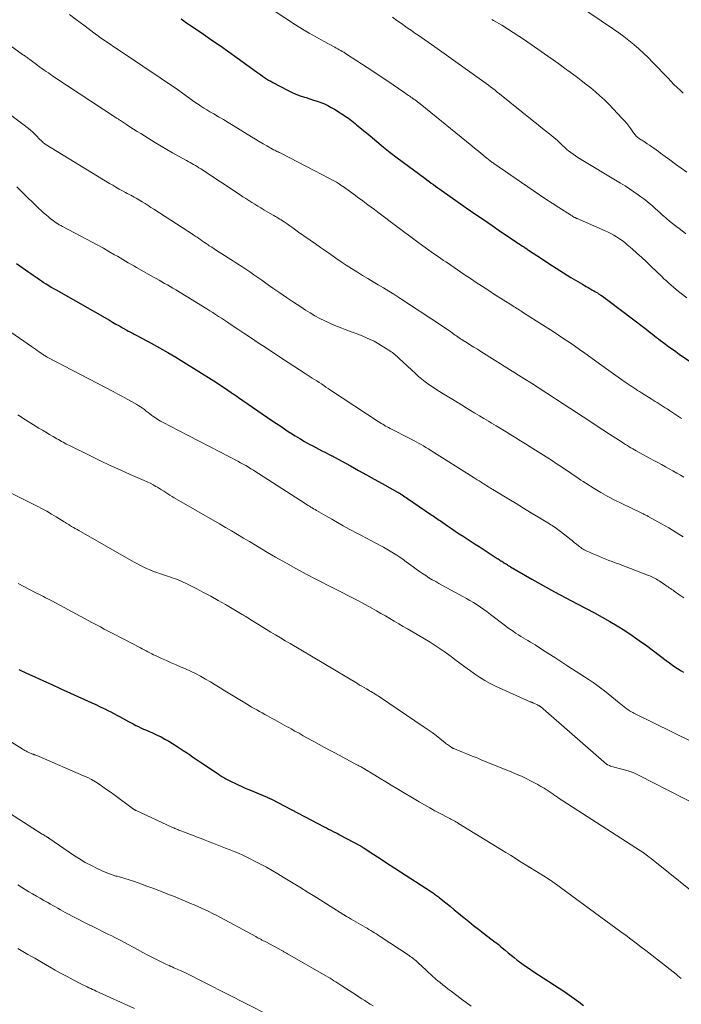
# Model space of a CAD drawing. Units: feet. Extents: x 1905000 to 1910005, y 497004 to 500000.
# Drawn here: x 1907029 to 1907121, y 498067 to 498204 of the extents above; entities that cross this region are included whole.
import ezdxf

# ---------------------------------------------------------------- set-up
doc = ezdxf.new("R2010")
doc.units = ezdxf.units.FT
doc.header["$LTSCALE"] = 100
doc.header["$MEASUREMENT"] = 0
doc.layers.add('CONTOUR INDEX', color=32, linetype='Continuous', lineweight=25)
doc.layers.add('CONTOUR INTERMEDIATE', color=40, linetype='Continuous', lineweight=15)

msp = doc.modelspace()

# ---------------------------------------------------------------- linework, layer by layer
at = {"layer": 'CONTOUR INDEX', "flags": 128}
for points, elevation in [([(1907051.5, 498204.02), (1907051.89, 498203.75), (1907052.28, 498203.49), (1907052.67, 498203.22), (1907053.06, 498202.96), (1907054.63, 498201.89), (1907055.8, 498201.09), (1907056.97, 498200.28), (1907058.13, 498199.46), (1907059.28, 498198.64), (1907062, 498196.68), (1907062.28, 498196.48), (1907062.55, 498196.28), (1907062.83, 498196.09), (1907063.1, 498195.89), (1907063.38, 498195.71), (1907063.67, 498195.53), (1907063.96, 498195.36), (1907064.26, 498195.19), (1907066.3, 498194.12), (1907066.87, 498193.84), (1907067.46, 498193.58), (1907068.06, 498193.35), (1907068.67, 498193.14), (1907068.88, 498193.08), (1907069.39, 498192.92), (1907069.9, 498192.75), (1907070.41, 498192.58), (1907070.92, 498192.4), (1907071.42, 498192.2), (1907071.9, 498191.98), (1907072.37, 498191.73), (1907072.84, 498191.46), (1907074.55, 498190.37), (1907074.79, 498190.21), (1907075.02, 498190.04), (1907075.25, 498189.87), (1907075.47, 498189.69), (1907075.69, 498189.5), (1907075.91, 498189.31), (1907076.14, 498189.13), (1907076.36, 498188.94), (1907077.77, 498187.75), (1907078.7, 498186.97), (1907079.64, 498186.21), (1907080.59, 498185.46), (1907081.56, 498184.73), (1907085.39, 498181.86), (1907085.68, 498181.64), (1907085.98, 498181.42), (1907086.28, 498181.2), (1907086.58, 498180.98), (1907086.88, 498180.77), (1907087.18, 498180.55), (1907087.48, 498180.34), (1907087.79, 498180.12), (1907091.14, 498177.77), (1907092.33, 498176.94), (1907093.53, 498176.11), (1907094.73, 498175.29), (1907095.93, 498174.48), (1907097.96, 498173.1), (1907098.15, 498172.98), (1907098.34, 498172.85), (1907098.52, 498172.73), (1907098.71, 498172.61), (1907098.85, 498172.52), (1907098.97, 498172.44), (1907099.09, 498172.36), (1907099.2, 498172.28), (1907099.32, 498172.2), (1907099.44, 498172.12), (1907099.56, 498172.04), (1907099.68, 498171.96), (1907099.8, 498171.88), (1907101.59, 498170.69), (1907102.61, 498170.02), (1907103.64, 498169.36), (1907104.67, 498168.72), (1907105.71, 498168.08), (1907107.31, 498167.12), (1907107.57, 498166.96), (1907107.83, 498166.81), (1907108.09, 498166.66), (1907108.35, 498166.52), (1907108.61, 498166.37), (1907108.87, 498166.22), (1907109.13, 498166.07), (1907109.39, 498165.91), (1907109.55, 498165.81), (1907109.88, 498165.59), (1907110.21, 498165.37), (1907110.53, 498165.14), (1907110.85, 498164.91), (1907116.16, 498160.86), (1907116.45, 498160.64), (1907116.74, 498160.42), (1907117.03, 498160.19), (1907117.31, 498159.97), (1907117.6, 498159.74), (1907117.88, 498159.52), (1907118.17, 498159.3), (1907118.46, 498159.08), (1907118.84, 498158.8), (1907119.31, 498158.44), (1907119.8, 498158.09), (1907120.28, 498157.75), (1907120.77, 498157.41), (1907123.92, 498155.26)], 980), ([(1907028.63, 498170.03), (1907030.33, 498168.82), (1907030.63, 498168.62), (1907030.92, 498168.41), (1907031.22, 498168.2), (1907031.51, 498168), (1907031.8, 498167.79), (1907032.1, 498167.59), (1907032.4, 498167.39), (1907032.7, 498167.2), (1907032.77, 498167.16), (1907033.1, 498166.95), (1907033.44, 498166.74), (1907033.79, 498166.54), (1907034.13, 498166.34), (1907041.53, 498162.11), (1907041.99, 498161.85), (1907042.45, 498161.58), (1907042.92, 498161.32), (1907043.38, 498161.06), (1907043.97, 498160.72), (1907044.14, 498160.62), (1907044.31, 498160.53), (1907044.48, 498160.44), (1907044.65, 498160.35), (1907044.83, 498160.26), (1907045, 498160.17), (1907045.17, 498160.08), (1907045.34, 498159.98), (1907047.33, 498158.92), (1907048.49, 498158.28), (1907049.64, 498157.63), (1907050.77, 498156.96), (1907051.9, 498156.27), (1907056.05, 498153.67), (1907056.55, 498153.35), (1907057.04, 498153.04), (1907057.53, 498152.71), (1907058.02, 498152.39), (1907058.49, 498152.07), (1907058.74, 498151.9), (1907059, 498151.73), (1907059.25, 498151.56), (1907059.49, 498151.39), (1907064.12, 498148.19), (1907064.76, 498147.75), (1907065.4, 498147.32), (1907066.05, 498146.89), (1907066.69, 498146.47), (1907066.72, 498146.45), (1907067.36, 498146.04), (1907068.01, 498145.65), (1907068.66, 498145.27), (1907069.32, 498144.9), (1907069.81, 498144.63), (1907070.23, 498144.41), (1907070.65, 498144.19), (1907071.07, 498143.97), (1907071.5, 498143.75), (1907072.2, 498143.4), (1907072.28, 498143.36), (1907072.35, 498143.32), (1907072.43, 498143.28), (1907072.51, 498143.24), (1907072.59, 498143.2), (1907072.67, 498143.16), (1907072.75, 498143.12), (1907072.82, 498143.08), (1907075.04, 498141.85), (1907076.15, 498141.23), (1907077.26, 498140.62), (1907078.37, 498140.01), (1907079.48, 498139.39), (1907081.6, 498138.22), (1907081.65, 498138.19), (1907081.7, 498138.16), (1907081.75, 498138.13), (1907081.8, 498138.11), (1907081.84, 498138.08), (1907081.89, 498138.05), (1907081.94, 498138.02), (1907081.98, 498137.99), (1907082.26, 498137.81), (1907082.44, 498137.69), (1907082.62, 498137.57), (1907082.8, 498137.45), (1907082.98, 498137.33), (1907086.21, 498135.12), (1907086.38, 498135.01), (1907086.55, 498134.89), (1907086.72, 498134.78), (1907086.89, 498134.66), (1907087.05, 498134.55), (1907087.22, 498134.43), (1907087.39, 498134.32), (1907087.56, 498134.2), (1907088.54, 498133.54), (1907089.08, 498133.17), (1907089.63, 498132.8), (1907090.18, 498132.43), (1907090.73, 498132.07), (1907091.29, 498131.71), (1907091.84, 498131.35), (1907092.39, 498130.99), (1907092.95, 498130.63), (1907095.46, 498128.99), (1907095.59, 498128.91), (1907095.72, 498128.83), (1907095.84, 498128.75), (1907095.97, 498128.67), (1907096.1, 498128.59), (1907096.23, 498128.51), (1907096.35, 498128.42), (1907096.48, 498128.34), (1907096.65, 498128.23), (1907096.74, 498128.18), (1907096.82, 498128.12), (1907096.9, 498128.07), (1907096.99, 498128.01), (1907097.07, 498127.96), (1907097.15, 498127.91), (1907097.24, 498127.86), (1907097.32, 498127.81), (1907100.26, 498126.11), (1907101.83, 498125.23), (1907103.4, 498124.35), (1907104.98, 498123.5), (1907106.56, 498122.66), (1907108.96, 498121.41), (1907110.04, 498120.83), (1907111.1, 498120.23), (1907112.15, 498119.6), (1907113.18, 498118.95), (1907114.2, 498118.27), (1907115.21, 498117.58), (1907116.2, 498116.86), (1907117.18, 498116.13), (1907118.95, 498114.78), (1907119.39, 498114.46), (1907119.84, 498114.14), (1907120.29, 498113.83), (1907120.75, 498113.53), (1907121.02, 498113.35), (1907121.35, 498113.15)], 1000), ([(1907028.93, 498113.52), (1907030.01, 498113.03), (1907031.18, 498112.51), (1907032.36, 498111.98), (1907033.53, 498111.45), (1907034.7, 498110.91), (1907038.57, 498109.15), (1907039.1, 498108.91), (1907039.63, 498108.66), (1907040.16, 498108.41), (1907040.68, 498108.15), (1907040.9, 498108.05), (1907041.31, 498107.84), (1907041.72, 498107.63), (1907042.14, 498107.41), (1907042.55, 498107.2), (1907042.95, 498106.98), (1907043.36, 498106.76), (1907043.77, 498106.54), (1907044.18, 498106.32), (1907044.84, 498105.96), (1907045.2, 498105.77), (1907045.57, 498105.59), (1907045.93, 498105.42), (1907046.3, 498105.25), (1907046.68, 498105.09), (1907047.05, 498104.92), (1907047.42, 498104.76), (1907047.79, 498104.59), (1907048.17, 498104.42), (1907048.72, 498104.15), (1907049.26, 498103.87), (1907049.79, 498103.57), (1907050.32, 498103.25), (1907050.96, 498102.84), (1907051.39, 498102.56), (1907051.81, 498102.28), (1907052.24, 498101.99), (1907052.66, 498101.7), (1907053.08, 498101.41), (1907053.5, 498101.12), (1907053.93, 498100.84), (1907054.35, 498100.55), (1907056.37, 498099.2), (1907056.64, 498099.02), (1907056.91, 498098.85), (1907057.18, 498098.67), (1907057.45, 498098.5), (1907057.73, 498098.34), (1907058.01, 498098.18), (1907058.3, 498098.04), (1907058.58, 498097.89), (1907058.96, 498097.71), (1907059.45, 498097.48), (1907059.93, 498097.26), (1907060.42, 498097.05), (1907060.91, 498096.84), (1907063.46, 498095.77), (1907063.54, 498095.74), (1907063.62, 498095.7), (1907063.69, 498095.67), (1907063.77, 498095.64), (1907063.84, 498095.6), (1907063.92, 498095.57), (1907063.99, 498095.53), (1907064.07, 498095.49), (1907071.41, 498091.65), (1907071.72, 498091.5), (1907072.02, 498091.34), (1907072.33, 498091.18), (1907072.63, 498091.02), (1907073.15, 498090.75), (1907073.2, 498090.73), (1907073.25, 498090.71), (1907073.29, 498090.68), (1907073.34, 498090.66), (1907073.39, 498090.63), (1907073.43, 498090.61), (1907073.48, 498090.58), (1907073.53, 498090.56), (1907076.45, 498088.99), (1907076.51, 498088.95), (1907076.57, 498088.92), (1907076.62, 498088.89), (1907076.68, 498088.86), (1907076.74, 498088.82), (1907076.79, 498088.79), (1907076.85, 498088.75), (1907076.91, 498088.72), (1907077.8, 498088.13), (1907078.3, 498087.81), (1907078.8, 498087.48), (1907079.3, 498087.15), (1907079.8, 498086.83), (1907086.3, 498082.6), (1907086.44, 498082.5), (1907086.59, 498082.41), (1907086.73, 498082.31), (1907086.87, 498082.21), (1907087.01, 498082.11), (1907087.14, 498082.01), (1907087.28, 498081.91), (1907087.42, 498081.8), (1907088.32, 498081.07), (1907088.9, 498080.6), (1907089.48, 498080.12), (1907090.07, 498079.65), (1907090.65, 498079.17), (1907090.82, 498079.03), (1907091.49, 498078.48), (1907092.17, 498077.94), (1907092.85, 498077.4), (1907093.54, 498076.88), (1907095.19, 498075.63), (1907095.28, 498075.55), (1907095.38, 498075.48), (1907095.47, 498075.41), (1907095.57, 498075.34), (1907095.66, 498075.26), (1907095.75, 498075.19), (1907095.84, 498075.11), (1907095.93, 498075.03), (1907096.56, 498074.48), (1907096.97, 498074.14), (1907097.38, 498073.79), (1907097.79, 498073.46), (1907098.22, 498073.13), (1907098.36, 498073.02), (1907098.86, 498072.65), (1907099.37, 498072.29), (1907099.88, 498071.93), (1907100.4, 498071.59), (1907104.86, 498068.69), (1907105.52, 498068.25), (1907106.17, 498067.79), (1907106.8, 498067.3), (1907107.43, 498066.8)], 1020)]:
    msp.add_lwpolyline(points, dxfattribs=dict(at, elevation=elevation))
at = {"layer": 'CONTOUR INTERMEDIATE', "flags": 128}
for points, elevation in [([(1907064.44, 498205.15), (1907067.41, 498203.23), (1907068.37, 498202.62), (1907069.33, 498202.04), (1907070.31, 498201.47), (1907071.29, 498200.93), (1907072.86, 498200.08), (1907073.07, 498199.97), (1907073.28, 498199.85), (1907073.49, 498199.74), (1907073.7, 498199.63), (1907073.9, 498199.51), (1907074.11, 498199.39), (1907074.31, 498199.27), (1907074.51, 498199.14), (1907077.36, 498197.27), (1907078.28, 498196.67), (1907079.19, 498196.06), (1907080.09, 498195.45), (1907081, 498194.84), (1907082.47, 498193.83), (1907082.64, 498193.71), (1907082.8, 498193.6), (1907082.97, 498193.49), (1907083.13, 498193.38), (1907083.3, 498193.27), (1907083.46, 498193.16), (1907083.63, 498193.04), (1907083.79, 498192.93), (1907084.21, 498192.62), (1907084.28, 498192.57), (1907084.35, 498192.52), (1907084.42, 498192.47), (1907084.49, 498192.42), (1907084.55, 498192.36), (1907084.62, 498192.31), (1907084.69, 498192.25), (1907084.75, 498192.2), (1907091.92, 498186.38), (1907092.31, 498186.05), (1907092.71, 498185.73), (1907093.11, 498185.41), (1907093.51, 498185.08), (1907094.08, 498184.62), (1907094.19, 498184.53), (1907094.3, 498184.43), (1907094.42, 498184.34), (1907094.53, 498184.26), (1907094.65, 498184.17), (1907094.77, 498184.08), (1907094.89, 498184), (1907095, 498183.91), (1907100.46, 498180.15), (1907101.33, 498179.55), (1907102.22, 498178.96), (1907103.1, 498178.38), (1907104, 498177.81), (1907105.62, 498176.78), (1907105.71, 498176.73), (1907105.79, 498176.67), (1907105.87, 498176.62), (1907105.96, 498176.57), (1907105.98, 498176.55), (1907106.05, 498176.51), (1907106.12, 498176.47), (1907106.2, 498176.43), (1907106.27, 498176.39), (1907106.34, 498176.35), (1907106.41, 498176.31), (1907106.49, 498176.28), (1907106.56, 498176.25), (1907110.45, 498174.57), (1907110.86, 498174.38), (1907111.27, 498174.17), (1907111.67, 498173.95), (1907112.06, 498173.71), (1907112.45, 498173.46), (1907112.82, 498173.2), (1907113.18, 498172.92), (1907113.53, 498172.62), (1907114.2, 498172.04), (1907114.88, 498171.45), (1907115.55, 498170.84), (1907116.21, 498170.23), (1907116.86, 498169.61), (1907118.32, 498168.21), (1907118.64, 498167.9), (1907118.97, 498167.59), (1907119.3, 498167.29), (1907119.63, 498166.99), (1907119.97, 498166.7), (1907120.31, 498166.41), (1907120.66, 498166.13), (1907121.01, 498165.85), (1907121.81, 498165.22)], 976), ([(1907106.6, 498205.99), (1907111.61, 498202.61), (1907112.34, 498202.1), (1907113.07, 498201.58), (1907113.77, 498201.03), (1907114.46, 498200.47), (1907115.14, 498199.88), (1907115.8, 498199.28), (1907116.44, 498198.66), (1907117.06, 498198.02), (1907117.97, 498197.07), (1907118.38, 498196.64), (1907118.79, 498196.21), (1907119.2, 498195.79), (1907119.61, 498195.36), (1907120.03, 498194.93), (1907120.45, 498194.51), (1907120.87, 498194.1), (1907121.3, 498193.69)], 964), ([(1907035.98, 498204.66), (1907036.98, 498203.92), (1907037.98, 498203.17), (1907039.56, 498201.97), (1907039.76, 498201.82), (1907039.97, 498201.66), (1907040.17, 498201.51), (1907040.38, 498201.37), (1907040.58, 498201.22), (1907040.79, 498201.07), (1907041, 498200.93), (1907041.21, 498200.79), (1907042.59, 498199.88), (1907043.5, 498199.28), (1907044.4, 498198.68), (1907045.3, 498198.08), (1907046.19, 498197.47), (1907050.99, 498194.2), (1907051.35, 498193.96), (1907051.69, 498193.71), (1907052.04, 498193.46), (1907052.38, 498193.21), (1907052.72, 498192.95), (1907053.07, 498192.7), (1907053.42, 498192.45), (1907053.77, 498192.21), (1907053.87, 498192.15), (1907054.27, 498191.88), (1907054.68, 498191.62), (1907055.1, 498191.37), (1907055.52, 498191.12), (1907056.04, 498190.82), (1907056.71, 498190.42), (1907057.39, 498190.02), (1907058.06, 498189.61), (1907058.73, 498189.2), (1907061.3, 498187.61), (1907061.83, 498187.29), (1907062.36, 498186.97), (1907062.9, 498186.66), (1907063.44, 498186.36), (1907064.22, 498185.92), (1907064.37, 498185.84), (1907064.52, 498185.76), (1907064.68, 498185.69), (1907064.83, 498185.61), (1907064.99, 498185.54), (1907065.14, 498185.46), (1907065.3, 498185.39), (1907065.45, 498185.31), (1907072.22, 498181.81), (1907072.66, 498181.57), (1907073.09, 498181.32), (1907073.51, 498181.06), (1907073.92, 498180.78), (1907074.04, 498180.7), (1907074.39, 498180.45), (1907074.73, 498180.21), (1907075.07, 498179.96), (1907075.41, 498179.71), (1907075.75, 498179.46), (1907076.09, 498179.21), (1907076.43, 498178.96), (1907076.77, 498178.71), (1907077.02, 498178.53), (1907077.48, 498178.19), (1907077.95, 498177.84), (1907078.41, 498177.5), (1907078.87, 498177.15), (1907081.52, 498175.14), (1907082.41, 498174.46), (1907083.31, 498173.79), (1907084.22, 498173.13), (1907085.13, 498172.47), (1907086.28, 498171.64), (1907086.61, 498171.4), (1907086.95, 498171.16), (1907087.29, 498170.92), (1907087.63, 498170.69), (1907087.97, 498170.45), (1907088.31, 498170.22), (1907088.66, 498169.99), (1907089, 498169.76), (1907090.87, 498168.5), (1907091.37, 498168.16), (1907091.88, 498167.82), (1907092.39, 498167.48), (1907092.9, 498167.14), (1907093.42, 498166.81), (1907093.93, 498166.47), (1907094.44, 498166.14), (1907094.96, 498165.81), (1907097.61, 498164.12), (1907097.8, 498164), (1907097.99, 498163.88), (1907098.17, 498163.76), (1907098.36, 498163.65), (1907098.55, 498163.53), (1907098.73, 498163.41), (1907098.92, 498163.29), (1907099.11, 498163.17), (1907101.75, 498161.49), (1907102.5, 498161.01), (1907103.24, 498160.53), (1907103.99, 498160.04), (1907104.72, 498159.55), (1907105.46, 498159.05), (1907106.19, 498158.55), (1907106.91, 498158.04), (1907107.64, 498157.52), (1907110.01, 498155.81), (1907110.66, 498155.35), (1907111.31, 498154.89), (1907111.96, 498154.43), (1907112.61, 498153.97), (1907113.4, 498153.42), (1907113.66, 498153.24), (1907113.92, 498153.06), (1907114.18, 498152.88), (1907114.44, 498152.71), (1907114.71, 498152.54), (1907114.97, 498152.36), (1907115.24, 498152.2), (1907115.51, 498152.03), (1907116.87, 498151.18), (1907117.15, 498151.01), (1907117.42, 498150.83), (1907117.7, 498150.66), (1907117.98, 498150.48), (1907118.26, 498150.31), (1907118.53, 498150.13), (1907118.81, 498149.95), (1907119.09, 498149.78), (1907119.39, 498149.58), (1907119.81, 498149.3), (1907120.24, 498149.02), (1907120.66, 498148.75), (1907121.09, 498148.47)], 984), ([(1907080.89, 498204.26), (1907081.52, 498203.83), (1907082.14, 498203.39), (1907082.76, 498202.95), (1907083.08, 498202.72), (1907083.54, 498202.4), (1907084, 498202.07), (1907084.46, 498201.76), (1907084.92, 498201.44), (1907085.39, 498201.12), (1907085.85, 498200.8), (1907086.31, 498200.48), (1907086.77, 498200.16), (1907093.28, 498195.52), (1907093.6, 498195.29), (1907093.92, 498195.06), (1907094.23, 498194.82), (1907094.54, 498194.58), (1907094.84, 498194.34), (1907095.15, 498194.1), (1907095.46, 498193.86), (1907095.76, 498193.61), (1907100.3, 498189.97), (1907100.92, 498189.48), (1907101.53, 498188.98), (1907102.15, 498188.48), (1907102.77, 498187.99), (1907103.59, 498187.32), (1907103.79, 498187.15), (1907103.98, 498186.98), (1907104.17, 498186.8), (1907104.36, 498186.61), (1907104.55, 498186.42), (1907104.74, 498186.24), (1907104.93, 498186.06), (1907105.13, 498185.89), (1907105.35, 498185.7), (1907105.67, 498185.44), (1907105.99, 498185.2), (1907106.33, 498184.97), (1907106.68, 498184.75), (1907112.61, 498181.18), (1907113.23, 498180.8), (1907113.85, 498180.4), (1907114.46, 498179.99), (1907115.07, 498179.56), (1907115.43, 498179.3), (1907115.84, 498178.99), (1907116.24, 498178.68), (1907116.63, 498178.35), (1907117.02, 498178.02), (1907117.4, 498177.68), (1907117.78, 498177.34), (1907118.16, 498177), (1907118.54, 498176.66), (1907118.59, 498176.62), (1907119, 498176.27), (1907119.41, 498175.92), (1907119.83, 498175.57), (1907120.26, 498175.24), (1907120.92, 498174.73), (1907121.68, 498174.14)], 972), ([(1907094.69, 498203.96), (1907094.92, 498203.82), (1907096.08, 498203.14), (1907096.89, 498202.66), (1907097.69, 498202.16), (1907098.47, 498201.64), (1907099.25, 498201.11), (1907102.47, 498198.87), (1907103.25, 498198.32), (1907104.04, 498197.77), (1907104.81, 498197.2), (1907105.59, 498196.64), (1907105.76, 498196.5), (1907106.44, 498196), (1907107.12, 498195.48), (1907107.78, 498194.96), (1907108.45, 498194.44), (1907109.1, 498193.9), (1907109.73, 498193.34), (1907110.35, 498192.76), (1907110.95, 498192.16), (1907112.84, 498190.19), (1907113.16, 498189.84), (1907113.47, 498189.48), (1907113.76, 498189.11), (1907114.04, 498188.73), (1907114.41, 498188.18), (1907114.5, 498188.07), (1907114.59, 498187.95), (1907114.69, 498187.84), (1907114.79, 498187.74), (1907114.89, 498187.64), (1907115, 498187.55), (1907115.12, 498187.46), (1907115.24, 498187.37), (1907116.01, 498186.87), (1907116.32, 498186.66), (1907116.63, 498186.45), (1907116.94, 498186.24), (1907117.25, 498186.03), (1907117.56, 498185.81), (1907117.86, 498185.59), (1907118.17, 498185.36), (1907118.47, 498185.14), (1907119.43, 498184.42), (1907120.22, 498183.84), (1907121.01, 498183.27), (1907121.8, 498182.7)], 968), ([(1907027.23, 498200.72), (1907029.47, 498199.1), (1907029.59, 498199.01), (1907029.72, 498198.92), (1907029.84, 498198.83), (1907029.96, 498198.74), (1907030.09, 498198.65), (1907030.21, 498198.56), (1907030.33, 498198.47), (1907030.46, 498198.38), (1907031.57, 498197.56), (1907031.86, 498197.34), (1907032.16, 498197.13), (1907032.45, 498196.92), (1907032.75, 498196.72), (1907033.05, 498196.51), (1907033.35, 498196.31), (1907033.65, 498196.1), (1907033.95, 498195.9), (1907042.35, 498190.36), (1907042.44, 498190.3), (1907042.53, 498190.24), (1907042.62, 498190.18), (1907042.71, 498190.12), (1907042.81, 498190.07), (1907042.9, 498190.01), (1907042.99, 498189.95), (1907043.08, 498189.89), (1907043.9, 498189.35), (1907044.4, 498189.03), (1907044.91, 498188.71), (1907045.41, 498188.39), (1907045.92, 498188.07), (1907047.95, 498186.81), (1907048.74, 498186.33), (1907049.53, 498185.86), (1907050.33, 498185.4), (1907051.13, 498184.95), (1907052.24, 498184.35), (1907052.49, 498184.21), (1907052.75, 498184.07), (1907053, 498183.93), (1907053.25, 498183.79), (1907053.5, 498183.64), (1907053.75, 498183.5), (1907053.99, 498183.34), (1907054.23, 498183.19), (1907059.7, 498179.57), (1907060.11, 498179.3), (1907060.52, 498179.04), (1907060.93, 498178.77), (1907061.34, 498178.5), (1907061.75, 498178.24), (1907062.16, 498177.98), (1907062.58, 498177.73), (1907063, 498177.49), (1907064.21, 498176.79), (1907064.41, 498176.67), (1907064.62, 498176.56), (1907064.82, 498176.44), (1907065.02, 498176.32), (1907065.22, 498176.19), (1907065.42, 498176.07), (1907065.62, 498175.94), (1907065.82, 498175.81), (1907066.24, 498175.51), (1907066.64, 498175.23), (1907067.05, 498174.95), (1907067.45, 498174.66), (1907067.85, 498174.38), (1907070.18, 498172.75), (1907070.89, 498172.25), (1907071.6, 498171.75), (1907072.31, 498171.25), (1907073.03, 498170.76), (1907073.74, 498170.26), (1907074.46, 498169.78), (1907075.19, 498169.31), (1907075.93, 498168.85), (1907076.02, 498168.79), (1907076.74, 498168.34), (1907077.46, 498167.91), (1907078.19, 498167.47), (1907078.92, 498167.05), (1907079.65, 498166.62), (1907080.37, 498166.18), (1907081.08, 498165.73), (1907081.79, 498165.27), (1907087.56, 498161.48), (1907087.91, 498161.25), (1907088.25, 498161.02), (1907088.59, 498160.78), (1907088.94, 498160.54), (1907089.25, 498160.31), (1907089.43, 498160.18), (1907089.62, 498160.05), (1907089.8, 498159.93), (1907089.99, 498159.8), (1907090.17, 498159.67), (1907090.36, 498159.55), (1907090.55, 498159.42), (1907090.74, 498159.3), (1907091.29, 498158.96), (1907091.76, 498158.67), (1907092.22, 498158.37), (1907092.69, 498158.08), (1907093.16, 498157.79), (1907099.14, 498154.03), (1907100.22, 498153.35), (1907101.29, 498152.67), (1907102.36, 498151.98), (1907103.43, 498151.29), (1907103.71, 498151.1), (1907104.63, 498150.5), (1907105.55, 498149.9), (1907106.47, 498149.3), (1907107.39, 498148.69), (1907108.31, 498148.08), (1907109.23, 498147.48), (1907110.15, 498146.88), (1907111.07, 498146.28), (1907112.83, 498145.14), (1907113.07, 498144.98), (1907113.31, 498144.83), (1907113.56, 498144.68), (1907113.8, 498144.53), (1907114.04, 498144.39), (1907114.29, 498144.24), (1907114.54, 498144.1), (1907114.79, 498143.96), (1907116.7, 498142.9), (1907117.24, 498142.61), (1907117.77, 498142.32), (1907118.3, 498142.03), (1907118.83, 498141.74), (1907119.36, 498141.45), (1907119.89, 498141.16), (1907120.42, 498140.86), (1907120.95, 498140.56), (1907121.4, 498140.29)], 988), ([(1907026.67, 498191.53), (1907029.7, 498189.27), (1907030.12, 498188.94), (1907030.53, 498188.6), (1907030.92, 498188.24), (1907031.3, 498187.87), (1907031.93, 498187.23), (1907031.99, 498187.17), (1907032.05, 498187.11), (1907032.11, 498187.05), (1907032.16, 498186.99), (1907032.18, 498186.97), (1907032.23, 498186.92), (1907032.28, 498186.87), (1907032.33, 498186.82), (1907032.39, 498186.77), (1907032.44, 498186.73), (1907032.5, 498186.69), (1907032.56, 498186.65), (1907032.62, 498186.61), (1907041.55, 498181.16), (1907042, 498180.89), (1907042.45, 498180.63), (1907042.9, 498180.37), (1907043.35, 498180.12), (1907043.78, 498179.89), (1907044.03, 498179.76), (1907044.27, 498179.63), (1907044.51, 498179.5), (1907044.76, 498179.37), (1907045, 498179.23), (1907045.24, 498179.1), (1907045.48, 498178.96), (1907045.71, 498178.82), (1907046.08, 498178.6), (1907046.5, 498178.34), (1907046.91, 498178.08), (1907047.32, 498177.82), (1907047.73, 498177.56), (1907053.21, 498173.99), (1907053.47, 498173.82), (1907053.73, 498173.65), (1907053.98, 498173.48), (1907054.24, 498173.3), (1907054.49, 498173.13), (1907054.75, 498172.95), (1907055, 498172.78), (1907055.26, 498172.61), (1907055.43, 498172.49), (1907055.77, 498172.27), (1907056.11, 498172.04), (1907056.45, 498171.82), (1907056.79, 498171.6), (1907058.79, 498170.34), (1907059.36, 498169.97), (1907059.93, 498169.6), (1907060.5, 498169.22), (1907061.07, 498168.84), (1907061.63, 498168.45), (1907062.19, 498168.06), (1907062.74, 498167.67), (1907063.3, 498167.28), (1907064.26, 498166.6), (1907065.22, 498165.92), (1907066.18, 498165.26), (1907067.15, 498164.61), (1907068.13, 498163.97), (1907068.8, 498163.54), (1907069.46, 498163.13), (1907070.12, 498162.74), (1907070.8, 498162.37), (1907071.49, 498162.02), (1907072.18, 498161.69), (1907072.89, 498161.37), (1907073.61, 498161.09), (1907074.33, 498160.81), (1907075.16, 498160.52), (1907075.69, 498160.32), (1907076.23, 498160.12), (1907076.76, 498159.91), (1907077.29, 498159.69), (1907077.81, 498159.45), (1907078.33, 498159.19), (1907078.83, 498158.92), (1907079.32, 498158.62), (1907080.54, 498157.85), (1907080.72, 498157.74), (1907080.89, 498157.62), (1907081.05, 498157.49), (1907081.22, 498157.36), (1907081.37, 498157.22), (1907081.53, 498157.08), (1907081.68, 498156.94), (1907081.84, 498156.8), (1907084.09, 498154.7), (1907084.53, 498154.3), (1907084.99, 498153.92), (1907085.46, 498153.55), (1907085.94, 498153.2), (1907086.44, 498152.86), (1907086.93, 498152.53), (1907087.44, 498152.21), (1907087.94, 498151.89), (1907089.27, 498151.08), (1907089.89, 498150.71), (1907090.51, 498150.33), (1907091.12, 498149.95), (1907091.74, 498149.57), (1907092.36, 498149.19), (1907092.97, 498148.81), (1907093.59, 498148.44), (1907094.22, 498148.07), (1907094.65, 498147.82), (1907095.33, 498147.41), (1907096, 498147.01), (1907096.68, 498146.6), (1907097.36, 498146.19), (1907098.03, 498145.78), (1907098.7, 498145.36), (1907099.37, 498144.94), (1907100.04, 498144.52), (1907102.61, 498142.88), (1907103.13, 498142.55), (1907103.64, 498142.21), (1907104.16, 498141.87), (1907104.67, 498141.53), (1907105, 498141.31), (1907105.35, 498141.07), (1907105.69, 498140.84), (1907106.03, 498140.6), (1907106.37, 498140.36), (1907106.71, 498140.13), (1907107.06, 498139.89), (1907107.41, 498139.67), (1907107.76, 498139.45), (1907108.93, 498138.72), (1907109.87, 498138.16), (1907110.83, 498137.61), (1907111.81, 498137.1), (1907112.79, 498136.61), (1907115.57, 498135.27), (1907115.68, 498135.22), (1907115.79, 498135.17), (1907115.9, 498135.12), (1907116.02, 498135.07), (1907116.13, 498135.01), (1907116.24, 498134.96), (1907116.35, 498134.9), (1907116.46, 498134.84), (1907118.29, 498133.81), (1907119.31, 498133.22), (1907120.31, 498132.61), (1907121.3, 498131.97)], 992), ([(1907028.67, 498180.66), (1907029.4, 498179.93), (1907030.14, 498179.21), (1907030.89, 498178.49), (1907031.74, 498177.68), (1907032.06, 498177.37), (1907032.39, 498177.07), (1907032.73, 498176.78), (1907033.06, 498176.49), (1907033.37, 498176.23), (1907033.56, 498176.08), (1907033.75, 498175.93), (1907033.95, 498175.79), (1907034.15, 498175.66), (1907034.36, 498175.53), (1907034.57, 498175.4), (1907034.78, 498175.28), (1907035, 498175.17), (1907038.35, 498173.4), (1907039.14, 498172.98), (1907039.92, 498172.55), (1907040.7, 498172.12), (1907041.48, 498171.68), (1907042.27, 498171.23), (1907042.65, 498171.01), (1907043.03, 498170.79), (1907043.41, 498170.56), (1907043.79, 498170.34), (1907044.16, 498170.12), (1907044.54, 498169.9), (1907044.92, 498169.68), (1907045.31, 498169.46), (1907047.66, 498168.13), (1907048.05, 498167.91), (1907048.44, 498167.69), (1907048.83, 498167.46), (1907049.22, 498167.24), (1907049.61, 498167.02), (1907050, 498166.79), (1907050.38, 498166.56), (1907050.77, 498166.33), (1907055.07, 498163.7), (1907055.49, 498163.44), (1907055.9, 498163.18), (1907056.31, 498162.92), (1907056.72, 498162.66), (1907057.13, 498162.39), (1907057.53, 498162.12), (1907057.94, 498161.85), (1907058.34, 498161.58), (1907059.41, 498160.86), (1907060.35, 498160.23), (1907061.29, 498159.61), (1907062.23, 498158.98), (1907063.18, 498158.36), (1907065.59, 498156.77), (1907066.39, 498156.25), (1907067.18, 498155.73), (1907067.97, 498155.21), (1907068.77, 498154.7), (1907069.72, 498154.08), (1907070.04, 498153.88), (1907070.36, 498153.67), (1907070.68, 498153.46), (1907071.01, 498153.25), (1907071.33, 498153.04), (1907071.65, 498152.83), (1907071.97, 498152.62), (1907072.29, 498152.41), (1907078.92, 498148.02), (1907079.12, 498147.89), (1907079.32, 498147.76), (1907079.53, 498147.64), (1907079.73, 498147.52), (1907079.94, 498147.4), (1907080.15, 498147.29), (1907080.36, 498147.18), (1907080.57, 498147.07), (1907083.49, 498145.59), (1907083.84, 498145.41), (1907084.19, 498145.22), (1907084.53, 498145.03), (1907084.87, 498144.84), (1907085.22, 498144.64), (1907085.55, 498144.43), (1907085.89, 498144.23), (1907086.23, 498144.02), (1907092.11, 498140.3), (1907092.39, 498140.12), (1907092.67, 498139.94), (1907092.94, 498139.77), (1907093.22, 498139.59), (1907093.42, 498139.46), (1907093.6, 498139.35), (1907093.77, 498139.24), (1907093.95, 498139.12), (1907094.13, 498139.01), (1907094.31, 498138.9), (1907094.49, 498138.79), (1907094.66, 498138.68), (1907094.84, 498138.57), (1907097.08, 498137.22), (1907098.08, 498136.61), (1907099.09, 498136), (1907100.09, 498135.39), (1907101.1, 498134.78), (1907102.71, 498133.8), (1907102.9, 498133.68), (1907103.1, 498133.55), (1907103.29, 498133.43), (1907103.49, 498133.3), (1907103.68, 498133.17), (1907103.87, 498133.03), (1907104.05, 498132.89), (1907104.24, 498132.75), (1907105.26, 498131.94), (1907105.57, 498131.71), (1907105.87, 498131.46), (1907106.17, 498131.22), (1907106.47, 498130.98), (1907106.77, 498130.73), (1907106.92, 498130.61), (1907107.07, 498130.5), (1907107.23, 498130.39), (1907107.39, 498130.29), (1907107.56, 498130.19), (1907107.72, 498130.1), (1907107.89, 498130.02), (1907108.06, 498129.94), (1907108.81, 498129.61), (1907109.24, 498129.42), (1907109.68, 498129.24), (1907110.11, 498129.06), (1907110.55, 498128.89), (1907110.99, 498128.72), (1907111.43, 498128.55), (1907111.86, 498128.39), (1907112.3, 498128.22), (1907116.47, 498126.63), (1907116.66, 498126.56), (1907116.86, 498126.47), (1907117.05, 498126.38), (1907117.24, 498126.29), (1907117.42, 498126.19), (1907117.61, 498126.08), (1907117.79, 498125.97), (1907117.97, 498125.85), (1907118.69, 498125.37), (1907118.86, 498125.25), (1907119.04, 498125.14), (1907119.21, 498125.02), (1907119.38, 498124.91), (1907119.56, 498124.79), (1907119.73, 498124.68), (1907119.9, 498124.56), (1907120.07, 498124.44), (1907120.84, 498123.89), (1907121.39, 498123.49)], 996), ([(1907023.4, 498163.52), (1907030.72, 498158.47), (1907030.98, 498158.28), (1907031.25, 498158.09), (1907031.52, 498157.9), (1907031.79, 498157.71), (1907032.11, 498157.49), (1907032.22, 498157.41), (1907032.33, 498157.34), (1907032.43, 498157.27), (1907032.54, 498157.2), (1907032.66, 498157.13), (1907032.77, 498157.06), (1907032.88, 498157), (1907033, 498156.94), (1907042.06, 498152.2), (1907042.7, 498151.85), (1907043.35, 498151.51), (1907043.99, 498151.15), (1907044.63, 498150.8), (1907045.33, 498150.4), (1907045.61, 498150.23), (1907045.88, 498150.06), (1907046.15, 498149.87), (1907046.41, 498149.68), (1907046.66, 498149.48), (1907046.92, 498149.28), (1907047.18, 498149.09), (1907047.44, 498148.89), (1907047.6, 498148.78), (1907047.94, 498148.54), (1907048.29, 498148.32), (1907048.65, 498148.1), (1907049.02, 498147.9), (1907051.15, 498146.8), (1907052.59, 498146.06), (1907054.02, 498145.31), (1907055.46, 498144.57), (1907056.89, 498143.82), (1907059.41, 498142.5), (1907059.78, 498142.3), (1907060.14, 498142.1), (1907060.5, 498141.9), (1907060.86, 498141.68), (1907061.21, 498141.47), (1907061.56, 498141.25), (1907061.91, 498141.02), (1907062.26, 498140.8), (1907068.77, 498136.61), (1907068.96, 498136.49), (1907069.15, 498136.37), (1907069.35, 498136.25), (1907069.54, 498136.13), (1907069.74, 498136.01), (1907069.93, 498135.89), (1907070.13, 498135.78), (1907070.33, 498135.66), (1907071.63, 498134.9), (1907072.44, 498134.44), (1907073.25, 498133.98), (1907074.06, 498133.53), (1907074.87, 498133.08), (1907075.15, 498132.93), (1907075.83, 498132.56), (1907076.51, 498132.2), (1907077.19, 498131.84), (1907077.88, 498131.48), (1907079.19, 498130.8), (1907079.66, 498130.55), (1907080.13, 498130.29), (1907080.58, 498130.02), (1907081.04, 498129.74), (1907081.48, 498129.45), (1907081.93, 498129.15), (1907082.36, 498128.84), (1907082.79, 498128.53), (1907083.76, 498127.81), (1907084.19, 498127.49), (1907084.63, 498127.18), (1907085.07, 498126.88), (1907085.52, 498126.59), (1907085.97, 498126.3), (1907086.43, 498126.02), (1907086.9, 498125.76), (1907087.36, 498125.5), (1907090.67, 498123.71), (1907091.17, 498123.43), (1907091.67, 498123.14), (1907092.17, 498122.84), (1907092.66, 498122.53), (1907093.14, 498122.21), (1907093.61, 498121.89), (1907094.08, 498121.55), (1907094.54, 498121.2), (1907096.61, 498119.61), (1907096.95, 498119.35), (1907097.3, 498119.1), (1907097.65, 498118.85), (1907098.01, 498118.61), (1907098.09, 498118.56), (1907098.41, 498118.35), (1907098.74, 498118.15), (1907099.07, 498117.95), (1907099.4, 498117.75), (1907099.73, 498117.56), (1907100.06, 498117.36), (1907100.39, 498117.16), (1907100.72, 498116.95), (1907101.77, 498116.28), (1907102.61, 498115.74), (1907103.46, 498115.2), (1907104.31, 498114.65), (1907105.15, 498114.1), (1907108.23, 498112.09), (1907108.78, 498111.73), (1907109.32, 498111.35), (1907109.85, 498110.96), (1907110.37, 498110.56), (1907110.89, 498110.16), (1907111.41, 498109.75), (1907111.92, 498109.34), (1907112.43, 498108.92), (1907113.34, 498108.18), (1907113.49, 498108.06), (1907113.64, 498107.94), (1907113.8, 498107.84), (1907113.96, 498107.74), (1907114.13, 498107.64), (1907114.3, 498107.55), (1907114.47, 498107.46), (1907114.64, 498107.37), (1907122.48, 498103.54)], 1004), ([(1907028.81, 498148.96), (1907029.87, 498148.28), (1907031.75, 498147.12), (1907032.23, 498146.82), (1907032.72, 498146.53), (1907033.21, 498146.24), (1907033.7, 498145.95), (1907034.25, 498145.63), (1907034.47, 498145.51), (1907034.68, 498145.38), (1907034.9, 498145.26), (1907035.12, 498145.14), (1907035.33, 498145.02), (1907035.55, 498144.9), (1907035.77, 498144.79), (1907035.99, 498144.68), (1907038.92, 498143.24), (1907040.29, 498142.58), (1907041.66, 498141.93), (1907043.04, 498141.3), (1907044.43, 498140.68), (1907046.37, 498139.83), (1907046.79, 498139.64), (1907047.2, 498139.44), (1907047.61, 498139.22), (1907048.01, 498139), (1907048.21, 498138.89), (1907048.5, 498138.71), (1907048.8, 498138.53), (1907049.09, 498138.34), (1907049.37, 498138.15), (1907049.66, 498137.96), (1907049.95, 498137.78), (1907050.25, 498137.6), (1907050.54, 498137.42), (1907056.85, 498133.8), (1907057.69, 498133.31), (1907058.53, 498132.82), (1907059.37, 498132.32), (1907060.2, 498131.82), (1907061.03, 498131.32), (1907061.86, 498130.82), (1907062.7, 498130.33), (1907063.53, 498129.83), (1907064.65, 498129.18), (1907066.05, 498128.37), (1907067.46, 498127.58), (1907068.89, 498126.82), (1907070.33, 498126.07), (1907072.61, 498124.92), (1907073.73, 498124.34), (1907074.85, 498123.76), (1907075.97, 498123.17), (1907077.08, 498122.57), (1907078.04, 498122.05), (1907078.67, 498121.7), (1907079.29, 498121.35), (1907079.91, 498121), (1907080.53, 498120.64), (1907081.14, 498120.27), (1907081.76, 498119.91), (1907082.38, 498119.54), (1907082.99, 498119.18), (1907085.12, 498117.94), (1907086.13, 498117.33), (1907087.12, 498116.7), (1907088.09, 498116.03), (1907089.05, 498115.34), (1907089.57, 498114.94), (1907090.25, 498114.44), (1907090.94, 498113.93), (1907091.62, 498113.43), (1907092.3, 498112.93), (1907093, 498112.45), (1907093.72, 498112), (1907094.46, 498111.6), (1907095.22, 498111.23), (1907100.04, 498109.05), (1907100.12, 498109.02), (1907100.19, 498108.99), (1907100.26, 498108.96), (1907100.34, 498108.93), (1907100.41, 498108.9), (1907100.48, 498108.87), (1907100.56, 498108.84), (1907100.63, 498108.8), (1907101.07, 498108.61), (1907101.12, 498108.58), (1907101.17, 498108.56), (1907101.22, 498108.53), (1907101.27, 498108.5), (1907101.32, 498108.47), (1907101.36, 498108.44), (1907101.41, 498108.4), (1907101.45, 498108.37), (1907110.64, 498100.37), (1907110.69, 498100.34), (1907110.73, 498100.31), (1907110.78, 498100.28), (1907110.83, 498100.26), (1907111.06, 498100.17), (1907111.22, 498100.11), (1907111.39, 498100.05), (1907111.56, 498099.99), (1907111.73, 498099.94), (1907113.66, 498099.42), (1907113.86, 498099.37), (1907114.06, 498099.3), (1907114.25, 498099.23), (1907114.45, 498099.16), (1907114.64, 498099.08), (1907114.83, 498098.99), (1907115.02, 498098.9), (1907115.2, 498098.81), (1907125.43, 498093.54)], 1008), ([(1907022.81, 498140.59), (1907031.51, 498136.25), (1907032.18, 498135.9), (1907032.85, 498135.54), (1907033.51, 498135.16), (1907034.16, 498134.77), (1907035.27, 498134.08), (1907035.36, 498134.02), (1907035.45, 498133.97), (1907035.53, 498133.91), (1907035.62, 498133.85), (1907035.71, 498133.8), (1907035.79, 498133.74), (1907035.88, 498133.69), (1907035.97, 498133.63), (1907036.29, 498133.44), (1907036.54, 498133.29), (1907036.8, 498133.14), (1907037.05, 498133), (1907037.3, 498132.85), (1907044.9, 498128.51), (1907045.34, 498128.27), (1907045.79, 498128.03), (1907046.25, 498127.8), (1907046.71, 498127.59), (1907047.18, 498127.39), (1907047.65, 498127.19), (1907048.13, 498127.02), (1907048.62, 498126.85), (1907049.63, 498126.52), (1907049.94, 498126.42), (1907050.26, 498126.31), (1907050.57, 498126.2), (1907050.88, 498126.09), (1907051.19, 498125.97), (1907051.5, 498125.84), (1907051.8, 498125.7), (1907052.1, 498125.56), (1907053.59, 498124.81), (1907054.63, 498124.27), (1907055.66, 498123.72), (1907056.67, 498123.15), (1907057.68, 498122.56), (1907060.01, 498121.18), (1907060.18, 498121.09), (1907060.34, 498120.99), (1907060.5, 498120.89), (1907060.67, 498120.79), (1907060.78, 498120.72), (1907061, 498120.58), (1907061.21, 498120.45), (1907061.43, 498120.31), (1907061.65, 498120.18), (1907063.98, 498118.75), (1907064.64, 498118.35), (1907065.31, 498117.94), (1907065.98, 498117.54), (1907066.65, 498117.14), (1907076.01, 498111.57), (1907076.33, 498111.38), (1907076.64, 498111.2), (1907076.96, 498111.02), (1907077.27, 498110.83), (1907077.5, 498110.7), (1907077.7, 498110.59), (1907077.9, 498110.47), (1907078.1, 498110.35), (1907078.3, 498110.23), (1907078.5, 498110.11), (1907078.7, 498109.99), (1907078.89, 498109.87), (1907079.08, 498109.74), (1907085.32, 498105.53), (1907085.87, 498105.15), (1907086.41, 498104.76), (1907086.95, 498104.36), (1907087.47, 498103.95), (1907088.24, 498103.33), (1907088.38, 498103.22), (1907088.52, 498103.11), (1907088.66, 498103), (1907088.8, 498102.9), (1907089, 498102.76), (1907089.05, 498102.73), (1907089.1, 498102.69), (1907089.15, 498102.67), (1907089.2, 498102.64), (1907089.25, 498102.61), (1907089.3, 498102.59), (1907089.35, 498102.56), (1907089.41, 498102.54), (1907090.64, 498102.04), (1907091.32, 498101.77), (1907091.99, 498101.5), (1907092.66, 498101.23), (1907093.33, 498100.95), (1907097.4, 498099.3), (1907098.11, 498099), (1907098.81, 498098.69), (1907099.5, 498098.36), (1907100.19, 498098.01), (1907100.66, 498097.76), (1907101.1, 498097.52), (1907101.53, 498097.27), (1907101.96, 498097.01), (1907102.38, 498096.74), (1907102.96, 498096.36), (1907103.08, 498096.27), (1907103.21, 498096.19), (1907103.33, 498096.11), (1907103.46, 498096.02), (1907103.58, 498095.94), (1907103.7, 498095.86), (1907103.83, 498095.78), (1907103.95, 498095.7), (1907115.39, 498088.33), (1907115.46, 498088.28), (1907115.53, 498088.24), (1907115.6, 498088.19), (1907115.67, 498088.14), (1907115.74, 498088.1), (1907115.81, 498088.05), (1907115.88, 498088), (1907115.95, 498087.95), (1907116.34, 498087.64), (1907116.6, 498087.44), (1907116.86, 498087.23), (1907117.12, 498087.03), (1907117.38, 498086.82), (1907124.17, 498081.34)], 1012), ([(1907028.87, 498125.5), (1907031.23, 498124.26), (1907031.51, 498124.11), (1907031.8, 498123.96), (1907032.09, 498123.81), (1907032.38, 498123.67), (1907032.67, 498123.52), (1907032.96, 498123.37), (1907033.25, 498123.22), (1907033.53, 498123.07), (1907039.2, 498120.04), (1907039.74, 498119.75), (1907040.29, 498119.46), (1907040.83, 498119.17), (1907041.37, 498118.89), (1907041.92, 498118.61), (1907042.46, 498118.32), (1907043, 498118.04), (1907043.55, 498117.76), (1907045.85, 498116.56), (1907046.11, 498116.42), (1907046.38, 498116.28), (1907046.64, 498116.14), (1907046.9, 498116), (1907047.16, 498115.86), (1907047.42, 498115.73), (1907047.69, 498115.6), (1907047.96, 498115.47), (1907048.78, 498115.09), (1907049.46, 498114.78), (1907050.14, 498114.47), (1907050.83, 498114.17), (1907051.52, 498113.88), (1907052.11, 498113.63), (1907052.83, 498113.31), (1907053.53, 498112.97), (1907054.22, 498112.6), (1907054.9, 498112.21), (1907055.58, 498111.81), (1907056.25, 498111.4), (1907056.92, 498110.99), (1907057.59, 498110.58), (1907060.59, 498108.75), (1907060.95, 498108.54), (1907061.31, 498108.32), (1907061.68, 498108.12), (1907062.04, 498107.91), (1907062.41, 498107.71), (1907062.78, 498107.5), (1907063.14, 498107.3), (1907063.51, 498107.1), (1907064.19, 498106.71), (1907064.52, 498106.53), (1907064.84, 498106.35), (1907065.17, 498106.17), (1907065.49, 498105.99), (1907065.82, 498105.81), (1907066.14, 498105.63), (1907066.47, 498105.45), (1907066.79, 498105.27), (1907067.32, 498104.98), (1907067.91, 498104.66), (1907068.5, 498104.33), (1907069.08, 498104.01), (1907069.67, 498103.68), (1907069.98, 498103.51), (1907070.72, 498103.1), (1907071.46, 498102.69), (1907072.21, 498102.29), (1907072.95, 498101.89), (1907075.93, 498100.29), (1907076.08, 498100.21), (1907076.23, 498100.13), (1907076.38, 498100.06), (1907076.53, 498099.98), (1907076.83, 498099.82), (1907076.9, 498099.78), (1907078.43, 498098.84), (1907079.19, 498098.38), (1907079.96, 498097.92), (1907080.72, 498097.45), (1907081.49, 498097), (1907084.62, 498095.13), (1907085.34, 498094.71), (1907086.07, 498094.3), (1907086.8, 498093.89), (1907087.54, 498093.5), (1907088.67, 498092.9), (1907088.85, 498092.81), (1907089.02, 498092.72), (1907089.2, 498092.62), (1907089.37, 498092.53), (1907089.55, 498092.44), (1907089.72, 498092.34), (1907089.89, 498092.24), (1907090.06, 498092.14), (1907096.04, 498088.47), (1907096.67, 498088.08), (1907097.3, 498087.69), (1907097.93, 498087.3), (1907098.56, 498086.9), (1907099.73, 498086.17), (1907099.77, 498086.14), (1907099.81, 498086.11), (1907099.86, 498086.09), (1907099.9, 498086.06), (1907099.94, 498086.03), (1907099.99, 498086.01), (1907100.03, 498085.98), (1907100.08, 498085.95), (1907102.48, 498084.46), (1907102.59, 498084.39), (1907102.7, 498084.32), (1907102.81, 498084.24), (1907102.92, 498084.17), (1907103.03, 498084.09), (1907103.13, 498084.02), (1907103.24, 498083.94), (1907103.35, 498083.86), (1907110.55, 498078.6), (1907111.25, 498078.09), (1907111.95, 498077.57), (1907112.65, 498077.06), (1907113.36, 498076.54), (1907114.05, 498076.02), (1907114.75, 498075.49), (1907115.44, 498074.96), (1907116.13, 498074.43), (1907120.32, 498071.14), (1907120.57, 498070.94), (1907120.81, 498070.75), (1907121.05, 498070.55)], 1016), ([(1907025.79, 498104.74), (1907029.41, 498102.5), (1907029.53, 498102.43), (1907029.64, 498102.36), (1907029.76, 498102.29), (1907029.88, 498102.23), (1907030, 498102.16), (1907030.12, 498102.1), (1907030.24, 498102.05), (1907030.36, 498101.99), (1907030.86, 498101.78), (1907030.98, 498101.74), (1907031.09, 498101.69), (1907031.21, 498101.65), (1907031.32, 498101.61), (1907031.44, 498101.57), (1907031.55, 498101.53), (1907031.67, 498101.48), (1907031.78, 498101.43), (1907037.96, 498098.76), (1907038.52, 498098.5), (1907039.07, 498098.22), (1907039.6, 498097.9), (1907040.12, 498097.57), (1907040.63, 498097.22), (1907041.14, 498096.86), (1907041.64, 498096.5), (1907042.14, 498096.13), (1907044.88, 498094.12), (1907044.92, 498094.09), (1907044.96, 498094.06), (1907045.01, 498094.03), (1907045.06, 498094), (1907045.1, 498093.98), (1907045.15, 498093.96), (1907045.2, 498093.93), (1907045.25, 498093.91), (1907050.22, 498091.62), (1907050.36, 498091.56), (1907050.5, 498091.5), (1907050.64, 498091.44), (1907050.78, 498091.38), (1907050.92, 498091.32), (1907051.06, 498091.26), (1907051.21, 498091.2), (1907051.35, 498091.15), (1907052.14, 498090.85), (1907052.69, 498090.64), (1907053.22, 498090.44), (1907053.76, 498090.23), (1907054.3, 498090.02), (1907054.86, 498089.8), (1907055.33, 498089.61), (1907055.8, 498089.43), (1907056.28, 498089.25), (1907056.75, 498089.07), (1907057.23, 498088.88), (1907057.7, 498088.7), (1907058.17, 498088.51), (1907058.64, 498088.32), (1907058.89, 498088.22), (1907059.48, 498087.98), (1907060.07, 498087.72), (1907060.64, 498087.45), (1907061.22, 498087.16), (1907061.73, 498086.9), (1907062.55, 498086.48), (1907063.36, 498086.04), (1907064.17, 498085.58), (1907064.96, 498085.11), (1907065.7, 498084.66), (1907066.86, 498083.96), (1907068.02, 498083.25), (1907069.18, 498082.54), (1907070.33, 498081.82), (1907074.13, 498079.43), (1907074.18, 498079.4), (1907074.23, 498079.37), (1907074.28, 498079.34), (1907074.32, 498079.31), (1907074.37, 498079.28), (1907074.42, 498079.25), (1907074.47, 498079.22), (1907074.52, 498079.19), (1907074.67, 498079.11), (1907074.79, 498079.04), (1907074.91, 498078.97), (1907075.03, 498078.9), (1907075.15, 498078.83), (1907077.1, 498077.7), (1907077.36, 498077.55), (1907077.62, 498077.39), (1907077.88, 498077.23), (1907078.14, 498077.07), (1907078.4, 498076.91), (1907078.66, 498076.75), (1907078.91, 498076.58), (1907079.17, 498076.41), (1907083.2, 498073.74), (1907083.37, 498073.63), (1907083.53, 498073.51), (1907083.7, 498073.39), (1907083.86, 498073.27), (1907084.02, 498073.15), (1907084.18, 498073.02), (1907084.33, 498072.89), (1907084.48, 498072.75), (1907085.57, 498071.74), (1907085.77, 498071.55), (1907085.97, 498071.36), (1907086.17, 498071.17), (1907086.37, 498070.98), (1907086.57, 498070.8), (1907086.78, 498070.61), (1907086.98, 498070.43), (1907087.19, 498070.25), (1907087.51, 498069.99), (1907087.89, 498069.68), (1907088.26, 498069.38), (1907088.64, 498069.08), (1907089.03, 498068.79), (1907089.83, 498068.19), (1907090.49, 498067.7), (1907091.15, 498067.21), (1907091.82, 498066.73)], 1024), ([(1907025.03, 498095.22), (1907032.2, 498090.65), (1907032.32, 498090.58), (1907032.45, 498090.5), (1907032.57, 498090.42), (1907032.7, 498090.34), (1907032.85, 498090.25), (1907032.9, 498090.22), (1907032.95, 498090.19), (1907033.01, 498090.15), (1907033.06, 498090.12), (1907033.11, 498090.08), (1907033.16, 498090.05), (1907033.22, 498090.01), (1907033.27, 498089.98), (1907036.55, 498087.73), (1907037.37, 498087.21), (1907038.19, 498086.71), (1907039.05, 498086.26), (1907039.92, 498085.83), (1907040.95, 498085.35), (1907041.32, 498085.19), (1907041.69, 498085.05), (1907042.07, 498084.93), (1907042.45, 498084.81), (1907042.61, 498084.77), (1907042.92, 498084.69), (1907043.22, 498084.61), (1907043.53, 498084.52), (1907043.83, 498084.43), (1907044.13, 498084.34), (1907044.44, 498084.24), (1907044.74, 498084.14), (1907045.03, 498084.04), (1907046.07, 498083.67), (1907046.62, 498083.47), (1907047.16, 498083.27), (1907047.71, 498083.06), (1907048.26, 498082.86), (1907048.8, 498082.64), (1907049.34, 498082.43), (1907049.89, 498082.21), (1907050.43, 498081.99), (1907052.29, 498081.23), (1907052.81, 498081.01), (1907053.32, 498080.79), (1907053.84, 498080.57), (1907054.35, 498080.34), (1907054.86, 498080.1), (1907055.36, 498079.86), (1907055.86, 498079.61), (1907056.36, 498079.35), (1907061.89, 498076.38), (1907062.06, 498076.28), (1907062.24, 498076.19), (1907062.41, 498076.1), (1907062.58, 498076.01), (1907062.75, 498075.91), (1907062.92, 498075.82), (1907063.1, 498075.73), (1907063.27, 498075.64), (1907065.49, 498074.45), (1907065.59, 498074.4), (1907065.69, 498074.34), (1907065.79, 498074.29), (1907065.89, 498074.23), (1907065.98, 498074.18), (1907066.08, 498074.12), (1907066.18, 498074.07), (1907066.28, 498074.01), (1907071.65, 498070.91), (1907071.93, 498070.75), (1907072.21, 498070.59), (1907072.49, 498070.42), (1907072.76, 498070.25), (1907073.04, 498070.08), (1907073.31, 498069.9), (1907073.59, 498069.73), (1907073.86, 498069.55), (1907075.88, 498068.23), (1907076.27, 498067.98), (1907076.65, 498067.73), (1907077.04, 498067.48), (1907077.42, 498067.24), (1907077.81, 498067), (1907078.2, 498066.76)], 1028), ([(1907028.8, 498083.57), (1907029.32, 498083.25), (1907029.83, 498082.94), (1907030.35, 498082.63), (1907030.87, 498082.33), (1907031.39, 498082.02), (1907031.91, 498081.72), (1907032.44, 498081.43), (1907033, 498081.11), (1907033.35, 498080.91), (1907033.69, 498080.72), (1907034.03, 498080.52), (1907034.38, 498080.33), (1907034.72, 498080.13), (1907035.06, 498079.94), (1907035.41, 498079.75), (1907035.75, 498079.56), (1907035.94, 498079.46), (1907036.38, 498079.23), (1907036.83, 498078.99), (1907037.27, 498078.77), (1907037.72, 498078.54), (1907040.06, 498077.38), (1907040.51, 498077.16), (1907040.96, 498076.93), (1907041.41, 498076.7), (1907041.86, 498076.48), (1907042.31, 498076.25), (1907042.75, 498076.02), (1907043.2, 498075.78), (1907043.64, 498075.55), (1907045.44, 498074.57), (1907046.17, 498074.18), (1907046.9, 498073.8), (1907047.63, 498073.43), (1907048.36, 498073.06), (1907049.4, 498072.55), (1907049.62, 498072.45), (1907049.84, 498072.35), (1907050.06, 498072.25), (1907050.28, 498072.16), (1907050.51, 498072.06), (1907050.73, 498071.97), (1907050.94, 498071.87), (1907051.16, 498071.78), (1907051.37, 498071.68), (1907051.59, 498071.58), (1907051.8, 498071.47), (1907052.01, 498071.37), (1907063.72, 498065.46)], 1032), ([(1907028.82, 498074.75), (1907029.28, 498074.47), (1907029.75, 498074.19), (1907030.22, 498073.91), (1907030.69, 498073.64), (1907031.16, 498073.37), (1907031.63, 498073.09), (1907032.1, 498072.82), (1907033.19, 498072.19), (1907034.01, 498071.72), (1907034.84, 498071.27), (1907035.67, 498070.82), (1907036.51, 498070.38), (1907037.68, 498069.77), (1907037.93, 498069.65), (1907038.19, 498069.52), (1907038.44, 498069.4), (1907038.7, 498069.28), (1907038.95, 498069.16), (1907039.21, 498069.04), (1907039.47, 498068.93), (1907039.72, 498068.81), (1907045.04, 498066.4)], 1036)]:
    msp.add_lwpolyline(points, dxfattribs=dict(at, elevation=elevation))

doc.saveas('drawing.dxf')
